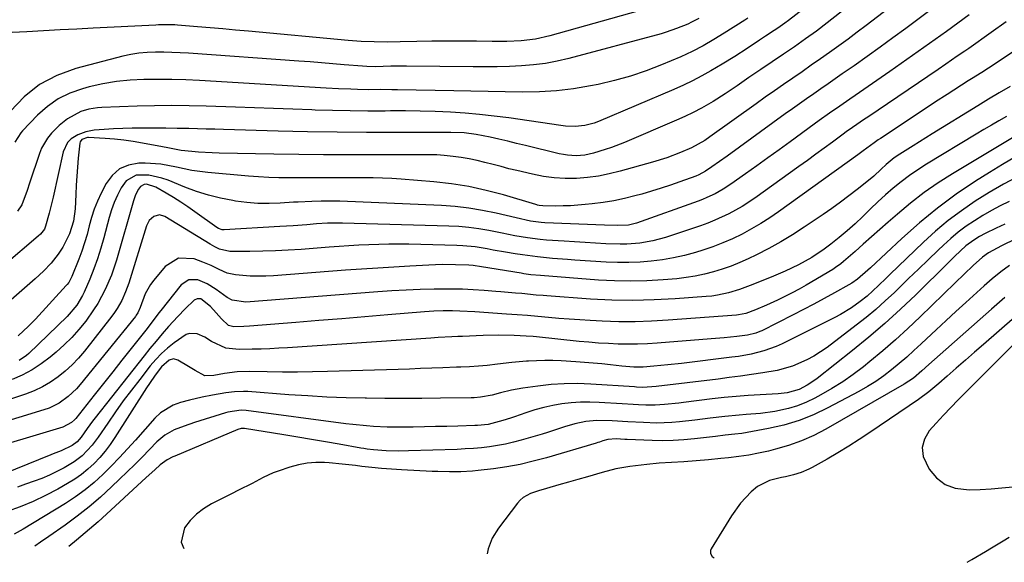
# Model space of a CAD drawing. Units: inches. Extents: x 1857333 to 1862607, y 458262 to 463594.
# Drawn here: x 1857496 to 1857803, y 458343 to 458513 of the extents above; entities that cross this region are included whole.
import ezdxf

# ---------------------------------------------------------------- set-up
doc = ezdxf.new("R2010")
doc.units = ezdxf.units.IN
doc.header["$MEASUREMENT"] = 0
doc.layers.add('7', color=7, linetype='Continuous')
doc.layers.add('8', color=7, linetype='Continuous')

msp = doc.modelspace()

# ---------------------------------------------------------------- linework, layer by layer
at = {"layer": '7', "color": 18}
for points in [[(1857784.65, 458540.84, 1712), (1857747.99, 458512.05, 1712), (1857744.66, 458509.49, 1712), (1857741.28, 458507.01, 1712), (1857737.86, 458504.6, 1712), (1857734.39, 458502.23, 1712), (1857727.32, 458497.49, 1712), (1857723.6, 458494.97, 1712), (1857719.91, 458492.4, 1712), (1857716.19, 458489.89, 1712), (1857712.39, 458487.51, 1712), (1857708.76, 458485.4, 1712), (1857706.21, 458484.03, 1712), (1857703.61, 458482.77, 1712), (1857700.97, 458481.58, 1712), (1857684.76, 458474.69, 1712), (1857680.7, 458473.1, 1712), (1857678.64, 458472.41, 1712), (1857674.98, 458471.31, 1712), (1857672.34, 458470.73, 1712), (1857669.64, 458470.52, 1712), (1857666.94, 458470.66, 1712), (1857665.6, 458470.86, 1712), (1857664.28, 458471.14, 1712), (1857653.77, 458473.71, 1712), (1857651.01, 458474.38, 1712), (1857648.25, 458475.03, 1712), (1857645.48, 458475.66, 1712), (1857642.7, 458476.27, 1712), (1857638.41, 458477.17, 1712), (1857634.57, 458477.65, 1712), (1857630.43, 458477.81, 1712), (1857629.08, 458477.82, 1712), (1857613.34, 458477.77, 1712), (1857604.12, 458477.78, 1712), (1857594.91, 458477.85, 1712), (1857585.69, 458478.01, 1712), (1857576.47, 458478.23, 1712), (1857559.4, 458478.72, 1712), (1857556.7, 458478.79, 1712), (1857554, 458478.86, 1712), (1857551.3, 458478.92, 1712), (1857548.59, 458478.97, 1712), (1857544.94, 458479.04, 1712), (1857541.44, 458479.09, 1712), (1857539.69, 458479.11, 1712), (1857533.81, 458479.15, 1712), (1857530.89, 458479.14, 1712), (1857527.96, 458479.07, 1712), (1857525.04, 458478.92, 1712), (1857522.12, 458478.73, 1712), (1857519.01, 458478.47, 1712), (1857516.36, 458477.99, 1712), (1857513.85, 458477.01, 1712), (1857511.83, 458475.74, 1712), (1857510.7, 458474.63, 1712), (1857509.32, 458471.72, 1712), (1857506.15, 458457.58, 1712), (1857505.75, 458455.9, 1712), (1857504.91, 458452.54, 1712), (1857503.79, 458448.49, 1712), (1857503.43, 458447.58, 1712), (1857502.26, 458446, 1712), (1857501.54, 458445.32, 1712), (1857490.76, 458436.23, 1712)], [(1857748.76, 458522.79, 1714), (1857735.94, 458512.79, 1714), (1857734.86, 458511.97, 1714), (1857732.65, 458510.39, 1714), (1857731.52, 458509.63, 1714), (1857728.8, 458507.86, 1714), (1857726.88, 458506.6, 1714), (1857723.03, 458504.07, 1714), (1857719.17, 458501.54, 1714), (1857715.26, 458499.1, 1714), (1857711.68, 458497.01, 1714), (1857708.86, 458495.45, 1714), (1857706.01, 458493.96, 1714), (1857703.1, 458492.57, 1714), (1857700.16, 458491.25, 1714), (1857676.61, 458481.22, 1714), (1857675.2, 458480.7, 1714), (1857672.29, 458479.97, 1714), (1857669.28, 458479.68, 1714), (1857666.27, 458479.77, 1714), (1857664.77, 458479.94, 1714), (1857648.55, 458482.31, 1714), (1857644, 458482.91, 1714), (1857639.45, 458483.43, 1714), (1857634.88, 458483.81, 1714), (1857630.31, 458484.11, 1714), (1857625.54, 458484.31, 1714), (1857620.9, 458484.44, 1714), (1857616.25, 458484.5, 1714), (1857611.6, 458484.51, 1714), (1857609.95, 458484.49, 1714), (1857604.47, 458484.49, 1714), (1857599, 458484.53, 1714), (1857593.52, 458484.64, 1714), (1857588.05, 458484.8, 1714), (1857587.04, 458484.84, 1714), (1857581.06, 458485.06, 1714), (1857575.08, 458485.27, 1714), (1857569.1, 458485.48, 1714), (1857563.12, 458485.7, 1714), (1857554.04, 458486.02, 1714), (1857548.64, 458486.15, 1714), (1857543.23, 458486.21, 1714), (1857537.82, 458486.14, 1714), (1857532.41, 458486, 1714), (1857521.36, 458485.59, 1714), (1857520.02, 458485.5, 1714), (1857517.37, 458485.09, 1714), (1857514.79, 458484.36, 1714), (1857510.7, 458482.09, 1714), (1857508.06, 458479.97, 1714), (1857505.68, 458477.58, 1714), (1857504.38, 458475.96, 1714), (1857502.58, 458472.86, 1714), (1857501.9, 458471.18, 1714), (1857498.83, 458461.95, 1714), (1857498.07, 458459.65, 1714), (1857496.41, 458455.14, 1714), (1857495.08, 458453.16, 1714)], [(1857782.64, 458517.82, 1708), (1857772.58, 458510.32, 1708), (1857768.58, 458507.37, 1708), (1857764.56, 458504.44, 1708), (1857760.52, 458501.54, 1708), (1857756.46, 458498.66, 1708), (1857752.77, 458496.07, 1708), (1857750.54, 458494.5, 1708), (1857748.31, 458492.95, 1708), (1857746.08, 458491.4, 1708), (1857743.84, 458489.85, 1708), (1857741.6, 458488.3, 1708), (1857739.37, 458486.74, 1708), (1857737.16, 458485.17, 1708), (1857734.95, 458483.58, 1708), (1857716.78, 458470.42, 1708), (1857714.42, 458468.72, 1708), (1857712.05, 458467.04, 1708), (1857710.06, 458465.65, 1708), (1857707.92, 458464.52, 1708), (1857707.02, 458464.16, 1708), (1857702.05, 458462.34, 1708), (1857699.1, 458461.31, 1708), (1857696.13, 458460.32, 1708), (1857693.14, 458459.4, 1708), (1857690.13, 458458.54, 1708), (1857687.99, 458457.94, 1708), (1857684.69, 458457.12, 1708), (1857681.37, 458456.41, 1708), (1857678.02, 458455.87, 1708), (1857674.64, 458455.44, 1708), (1857672.45, 458455.21, 1708), (1857667.86, 458454.87, 1708), (1857665.56, 458454.8, 1708), (1857663.26, 458454.78, 1708), (1857659.22, 458454.82, 1708), (1857658.1, 458454.94, 1708), (1857657.55, 458455.06, 1708), (1857657.27, 458455.14, 1708), (1857657, 458455.21, 1708), (1857646.87, 458458.24, 1708), (1857641.5, 458459.66, 1708), (1857636.08, 458460.86, 1708), (1857630.61, 458461.71, 1708), (1857625.09, 458462.34, 1708), (1857614.94, 458463.17, 1708), (1857612.01, 458463.37, 1708), (1857609.08, 458463.52, 1708), (1857606.15, 458463.58, 1708), (1857603.22, 458463.59, 1708), (1857600.11, 458463.57, 1708), (1857597.35, 458463.55, 1708), (1857594.58, 458463.55, 1708), (1857591.02, 458463.55, 1708), (1857588.65, 458463.56, 1708), (1857583.9, 458463.57, 1708), (1857579.92, 458463.57, 1708), (1857576.74, 458463.61, 1708), (1857573.57, 458463.7, 1708), (1857570.4, 458463.88, 1708), (1857567.24, 458464.12, 1708), (1857554.48, 458465.23, 1708), (1857549.56, 458465.88, 1708), (1857544.71, 458466.95, 1708), (1857539.87, 458467.9, 1708), (1857534.93, 458468.17, 1708), (1857532.91, 458468.14, 1708), (1857529.75, 458467.54, 1708), (1857526.94, 458466.38, 1708), (1857524.66, 458464.36, 1708), (1857522.74, 458461.79, 1708), (1857521.22, 458458.79, 1708), (1857520.07, 458456.31, 1708), (1857519.04, 458453.79, 1708), (1857518.19, 458451.2, 1708), (1857517.46, 458448.56, 1708), (1857516.77, 458445.91, 1708), (1857516, 458443.28, 1708), (1857515.12, 458440.69, 1708), (1857514.16, 458438.13, 1708), (1857512, 458432.72, 1708), (1857511.05, 458430.92, 1708), (1857510.56, 458430.28, 1708), (1857510.3, 458429.97, 1708), (1857500.62, 458419.45, 1708), (1857498.46, 458417.2, 1708), (1857495.22, 458414.18, 1708)], [(1857792.39, 458514.51, 1706), (1857788.87, 458511.95, 1706), (1857785.35, 458509.4, 1706), (1857781.82, 458506.86, 1706), (1857778.28, 458504.33, 1706), (1857774.73, 458501.82, 1706), (1857771.16, 458499.32, 1706), (1857767.59, 458496.84, 1706), (1857756.75, 458489.32, 1706), (1857755.15, 458488.22, 1706), (1857751.95, 458486.01, 1706), (1857748.76, 458483.8, 1706), (1857745.59, 458481.55, 1706), (1857744.02, 458480.41, 1706), (1857736.45, 458474.88, 1706), (1857732.99, 458472.36, 1706), (1857729.53, 458469.86, 1706), (1857726.05, 458467.36, 1706), (1857722.57, 458464.88, 1706), (1857717.94, 458461.59, 1706), (1857715.54, 458460.02, 1706), (1857713.03, 458458.63, 1706), (1857710.44, 458457.41, 1706), (1857709.11, 458456.86, 1706), (1857707.77, 458456.35, 1706), (1857688.48, 458449.38, 1706), (1857686.01, 458448.77, 1706), (1857682.65, 458448.66, 1706), (1857678.45, 458448.82, 1706), (1857659.78, 458449.57, 1706), (1857658.65, 458449.64, 1706), (1857655.29, 458450.09, 1706), (1857650.87, 458451.04, 1706), (1857644.62, 458452.54, 1706), (1857640.37, 458453.42, 1706), (1857636.11, 458454.15, 1706), (1857631.81, 458454.62, 1706), (1857627.48, 458454.93, 1706), (1857595.73, 458456.26, 1706), (1857593.8, 458456.31, 1706), (1857589.94, 458456.32, 1706), (1857586.99, 458456.23, 1706), (1857582.74, 458456.02, 1706), (1857581.32, 458455.94, 1706), (1857577.14, 458455.67, 1706), (1857573.64, 458455.56, 1706), (1857570.15, 458455.61, 1706), (1857566.67, 458455.9, 1706), (1857563.2, 458456.34, 1706), (1857562.36, 458456.48, 1706), (1857558.51, 458457.24, 1706), (1857554.71, 458458.17, 1706), (1857550.98, 458459.36, 1706), (1857547.29, 458460.71, 1706), (1857542.07, 458462.82, 1706), (1857540.11, 458463.5, 1706), (1857536.08, 458464.41, 1706), (1857532.13, 458464.39, 1706), (1857529.04, 458462.68, 1706), (1857527.43, 458460.44, 1706), (1857526.31, 458458.2, 1706), (1857525.29, 458455.91, 1706), (1857524.45, 458453.55, 1706), (1857523.73, 458451.15, 1706), (1857522.06, 458444.85, 1706), (1857521.12, 458441.57, 1706), (1857520.08, 458438.32, 1706), (1857518.9, 458435.12, 1706), (1857517.62, 458431.95, 1706), (1857515.84, 458427.81, 1706), (1857515.35, 458426.76, 1706), (1857513.59, 458423.76, 1706), (1857510.59, 458420.24, 1706), (1857498.57, 458408.65, 1706), (1857497.87, 458408.04, 1706), (1857495.53, 458406.51, 1706)], [(1857707.91, 458513.44, 1718), (1857705.69, 458512.22, 1718), (1857704.53, 458511.69, 1718), (1857700.98, 458510.24, 1718), (1857697.77, 458509.14, 1718), (1857696.13, 458508.67, 1718), (1857667.35, 458500.92, 1718), (1857663.68, 458500.06, 1718), (1857659.99, 458499.36, 1718), (1857656.26, 458498.89, 1718), (1857652.51, 458498.59, 1718), (1857648.73, 458498.44, 1718), (1857644.96, 458498.34, 1718), (1857641.18, 458498.3, 1718), (1857637.4, 458498.3, 1718), (1857616.55, 458498.5, 1718), (1857614.94, 458498.5, 1718), (1857611.74, 458498.46, 1718), (1857606.93, 458498.33, 1718), (1857604.2, 458498.4, 1718), (1857602.83, 458498.49, 1718), (1857597.12, 458498.98, 1718), (1857593.58, 458499.27, 1718), (1857590.04, 458499.55, 1718), (1857586.5, 458499.82, 1718), (1857582.96, 458500.08, 1718), (1857548.49, 458502.56, 1718), (1857545.9, 458502.72, 1718), (1857543.31, 458502.83, 1718), (1857540.72, 458502.9, 1718), (1857538.13, 458502.92, 1718), (1857535.55, 458502.82, 1718), (1857532.98, 458502.58, 1718), (1857530.44, 458502.16, 1718), (1857527.92, 458501.6, 1718), (1857513.22, 458497.76, 1718), (1857507.36, 458495.6, 1718), (1857501.94, 458492.77, 1718), (1857497.16, 458488.94, 1718), (1857492.82, 458484.45, 1718)], [(1857803.95, 458512.35, 1704), (1857799.29, 458509.01, 1704), (1857792.29, 458504.08, 1704), (1857791.1, 458503.25, 1704), (1857788.71, 458501.6, 1704), (1857785.11, 458499.15, 1704), (1857782.71, 458497.52, 1704), (1857760.71, 458482.59, 1704), (1857759.75, 458481.94, 1704), (1857755.91, 458479.3, 1704), (1857754.02, 458477.95, 1704), (1857753.08, 458477.26, 1704), (1857749.72, 458474.79, 1704), (1857747.11, 458472.87, 1704), (1857744.48, 458470.96, 1704), (1857741.85, 458469.05, 1704), (1857739.22, 458467.16, 1704), (1857725.4, 458457.27, 1704), (1857721.43, 458454.64, 1704), (1857717.27, 458452.32, 1704), (1857712.95, 458450.32, 1704), (1857710.74, 458449.44, 1704), (1857708.49, 458448.64, 1704), (1857697.51, 458444.96, 1704), (1857693.55, 458443.86, 1704), (1857689.49, 458443.17, 1704), (1857685.39, 458442.87, 1704), (1857683.33, 458442.85, 1704), (1857678.88, 458443.01, 1704), (1857675.63, 458443.18, 1704), (1857672.38, 458443.36, 1704), (1857669.13, 458443.56, 1704), (1857665.88, 458443.77, 1704), (1857660.35, 458444.14, 1704), (1857658.36, 458444.31, 1704), (1857654.39, 458444.81, 1704), (1857650.45, 458445.5, 1704), (1857646.51, 458446.26, 1704), (1857642.31, 458447.11, 1704), (1857639.22, 458447.65, 1704), (1857636.11, 458448.09, 1704), (1857632.99, 458448.37, 1704), (1857629.85, 458448.53, 1704), (1857596.56, 458449.44, 1704), (1857594.26, 458449.46, 1704), (1857591.96, 458449.39, 1704), (1857588.5, 458449.19, 1704), (1857585.44, 458448.95, 1704), (1857581.22, 458448.64, 1704), (1857577, 458448.36, 1704), (1857559.65, 458447.29, 1704), (1857559.02, 458447.32, 1704), (1857557.83, 458447.76, 1704), (1857557.29, 458448.1, 1704), (1857550.49, 458452.99, 1704), (1857548.3, 458454.52, 1704), (1857546.08, 458456, 1704), (1857543.81, 458457.41, 1704), (1857541.52, 458458.78, 1704), (1857538.23, 458460.67, 1704), (1857535.33, 458461.57, 1704), (1857534.63, 458461.5, 1704), (1857533.46, 458460.89, 1704), (1857532.8, 458460.01, 1704), (1857531.92, 458458.27, 1704), (1857531.58, 458457.37, 1704), (1857531.27, 458456.45, 1704), (1857525.93, 458437.82, 1704), (1857524.39, 458433.17, 1704), (1857522.48, 458428.65, 1704), (1857520.17, 458424.34, 1704), (1857518.84, 458422.28, 1704), (1857516.35, 458418.83, 1704), (1857514.25, 458416.22, 1704), (1857512.03, 458413.71, 1704), (1857509.65, 458411.37, 1704), (1857507.15, 458409.13, 1704), (1857505.2, 458407.5, 1704), (1857502.45, 458405.42, 1704), (1857499.59, 458403.53, 1704), (1857496.55, 458401.94, 1704), (1857493.41, 458400.54, 1704)], [(1857723.23, 458513.47, 1716), (1857722.35, 458512.92, 1716), (1857715.89, 458508.86, 1716), (1857712.59, 458506.84, 1716), (1857709.26, 458504.89, 1716), (1857705.85, 458503.09, 1716), (1857702.34, 458501.48, 1716), (1857696.3, 458498.93, 1716), (1857691.45, 458497.06, 1716), (1857686.54, 458495.38, 1716), (1857681.54, 458494, 1716), (1857676.48, 458492.81, 1716), (1857674.04, 458492.32, 1716), (1857668.77, 458491.43, 1716), (1857663.48, 458490.77, 1716), (1857658.16, 458490.47, 1716), (1857652.81, 458490.4, 1716), (1857647.45, 458490.5, 1716), (1857642.09, 458490.61, 1716), (1857636.73, 458490.71, 1716), (1857631.37, 458490.81, 1716), (1857613.8, 458491.13, 1716), (1857612.02, 458491.16, 1716), (1857608.45, 458491.17, 1716), (1857604.87, 458491.15, 1716), (1857601.3, 458491.2, 1716), (1857599.23, 458491.27, 1716), (1857595.37, 458491.45, 1716), (1857591.51, 458491.66, 1716), (1857551.96, 458493.98, 1716), (1857547.61, 458494.19, 1716), (1857543.27, 458494.34, 1716), (1857538.92, 458494.39, 1716), (1857534.57, 458494.39, 1716), (1857530.24, 458494.17, 1716), (1857525.94, 458493.74, 1716), (1857521.68, 458493, 1716), (1857517.46, 458492.04, 1716), (1857515.32, 458491.47, 1716), (1857511.41, 458490.07, 1716), (1857507.73, 458488.28, 1716), (1857504.39, 458485.91, 1716), (1857501.29, 458483.15, 1716), (1857496.63, 458478.26, 1716), (1857496.06, 458477.62, 1716), (1857494.18, 458474.78, 1716)], [(1857806.31, 458503.12, 1702), (1857800.56, 458499.27, 1702), (1857798.47, 458497.91, 1702), (1857796.36, 458496.57, 1702), (1857793.19, 458494.58, 1702), (1857792.14, 458493.9, 1702), (1857785.54, 458489.64, 1702), (1857781.94, 458487.31, 1702), (1857778.34, 458484.96, 1702), (1857774.75, 458482.59, 1702), (1857771.17, 458480.22, 1702), (1857764.66, 458475.88, 1702), (1857764.02, 458475.45, 1702), (1857762.75, 458474.58, 1702), (1857759.31, 458472.04, 1702), (1857757.58, 458470.78, 1702), (1857732.86, 458452.96, 1702), (1857730.12, 458451.07, 1702), (1857727.32, 458449.27, 1702), (1857724.44, 458447.6, 1702), (1857721.51, 458446.01, 1702), (1857718.51, 458444.57, 1702), (1857715.46, 458443.24, 1702), (1857712.35, 458442.06, 1702), (1857709.19, 458440.99, 1702), (1857706.89, 458440.28, 1702), (1857703.49, 458439.34, 1702), (1857700.06, 458438.54, 1702), (1857696.58, 458437.94, 1702), (1857693.08, 458437.49, 1702), (1857689.56, 458437.23, 1702), (1857686.03, 458437.08, 1702), (1857682.5, 458437.1, 1702), (1857678.97, 458437.24, 1702), (1857669.23, 458437.86, 1702), (1857666.88, 458438.02, 1702), (1857662.19, 458438.39, 1702), (1857657.51, 458438.85, 1702), (1857652.86, 458439.47, 1702), (1857650.54, 458439.85, 1702), (1857647.52, 458440.37, 1702), (1857643.72, 458441.03, 1702), (1857641.82, 458441.36, 1702), (1857638.02, 458441.98, 1702), (1857634.19, 458442.36, 1702), (1857632.27, 458442.45, 1702), (1857617.32, 458442.82, 1702), (1857614.21, 458442.87, 1702), (1857611.09, 458442.86, 1702), (1857607.97, 458442.79, 1702), (1857604.85, 458442.68, 1702), (1857601.74, 458442.51, 1702), (1857598.62, 458442.33, 1702), (1857595.51, 458442.11, 1702), (1857592.4, 458441.88, 1702), (1857583.65, 458441.2, 1702), (1857579.66, 458440.94, 1702), (1857575.68, 458440.74, 1702), (1857571.69, 458440.63, 1702), (1857567.69, 458440.59, 1702), (1857561.36, 458440.6, 1702), (1857558.19, 458441.28, 1702), (1857556.71, 458442.01, 1702), (1857555.98, 458442.41, 1702), (1857555.27, 458442.82, 1702), (1857541.09, 458451.5, 1702), (1857539.38, 458451.99, 1702), (1857537.66, 458451.52, 1702), (1857536.23, 458450.27, 1702), (1857535.73, 458449.47, 1702), (1857535.34, 458448.58, 1702), (1857529.78, 458430.66, 1702), (1857528.8, 458427.91, 1702), (1857527.6, 458425.24, 1702), (1857526.16, 458422.71, 1702), (1857525.34, 458421.5, 1702), (1857524.48, 458420.32, 1702), (1857515.95, 458409.45, 1702), (1857514.08, 458407.24, 1702), (1857512.1, 458405.13, 1702), (1857509.97, 458403.18, 1702), (1857507.74, 458401.34, 1702), (1857505.35, 458399.7, 1702), (1857502.88, 458398.23, 1702), (1857500.28, 458397.02, 1702), (1857497.59, 458395.97, 1702), (1857486.16, 458392.17, 1702)], [(1857804.1, 458482.81, 1698), (1857801.72, 458481.45, 1698), (1857799.34, 458480.07, 1698), (1857796.98, 458478.67, 1698), (1857794.63, 458477.26, 1698), (1857779.06, 458467.83, 1698), (1857776.37, 458466.1, 1698), (1857773.73, 458464.29, 1698), (1857771.18, 458462.36, 1698), (1857768.69, 458460.34, 1698), (1857766.28, 458458.23, 1698), (1857763.9, 458456.08, 1698), (1857761.57, 458453.88, 1698), (1857759.15, 458451.5, 1698), (1857756.77, 458449.22, 1698), (1857754.34, 458447.01, 1698), (1857751.8, 458444.9, 1698), (1857749.2, 458442.88, 1698), (1857747.1, 458441.3, 1698), (1857743.21, 458438.67, 1698), (1857739.11, 458436.39, 1698), (1857734.87, 458434.37, 1698), (1857732.71, 458433.44, 1698), (1857730.54, 458432.53, 1698), (1857723.97, 458429.89, 1698), (1857720.64, 458428.67, 1698), (1857717.24, 458427.65, 1698), (1857713.78, 458426.9, 1698), (1857712.02, 458426.65, 1698), (1857710.26, 458426.47, 1698), (1857700.58, 458425.75, 1698), (1857693.96, 458425.4, 1698), (1857687.35, 458425.25, 1698), (1857680.73, 458425.38, 1698), (1857674.12, 458425.7, 1698), (1857660.42, 458426.67, 1698), (1857659.3, 458426.76, 1698), (1857657.06, 458426.95, 1698), (1857652.58, 458427.38, 1698), (1857650.64, 458427.56, 1698), (1857646.04, 458427.96, 1698), (1857644.5, 458428.09, 1698), (1857640.83, 458428.38, 1698), (1857637.46, 458428.6, 1698), (1857634.08, 458428.76, 1698), (1857630.7, 458428.81, 1698), (1857627.32, 458428.8, 1698), (1857625.27, 458428.77, 1698), (1857620.86, 458428.66, 1698), (1857616.46, 458428.49, 1698), (1857612.06, 458428.24, 1698), (1857607.66, 458427.93, 1698), (1857566.4, 458424.69, 1698), (1857562.14, 458425.36, 1698), (1857560.59, 458426.14, 1698), (1857557.09, 458428.72, 1698), (1857554.35, 458430.45, 1698), (1857551.36, 458431.68, 1698), (1857548.54, 458431.7, 1698), (1857546.2, 458430.11, 1698), (1857539.83, 458422.16, 1698), (1857539.22, 458421.39, 1698), (1857537.47, 458419.04, 1698), (1857535.13, 458415.92, 1698), (1857530.56, 458410.2, 1698), (1857527.68, 458406.57, 1698), (1857524.79, 458402.95, 1698), (1857521.91, 458399.32, 1698), (1857519.03, 458395.69, 1698), (1857513.24, 458388.38, 1698), (1857512.83, 458387.91, 1698), (1857511.93, 458387.07, 1698), (1857509.21, 458385.63, 1698), (1857482.38, 458377.65, 1698)], [(1857808.02, 458477.38, 1696), (1857787.21, 458464.88, 1696), (1857782.7, 458462, 1696), (1857778.31, 458458.96, 1696), (1857774.08, 458455.69, 1696), (1857769.97, 458452.27, 1696), (1857767.1, 458449.74, 1696), (1857764.51, 458447.46, 1696), (1857761.93, 458445.17, 1696), (1857759.34, 458442.89, 1696), (1857756.76, 458440.6, 1696), (1857753.15, 458437.39, 1696), (1857752.35, 458436.73, 1696), (1857750.68, 458435.51, 1696), (1857749.8, 458434.96, 1696), (1857741.47, 458430.05, 1696), (1857739.28, 458428.8, 1696), (1857737.07, 458427.6, 1696), (1857734.82, 458426.47, 1696), (1857732.55, 458425.39, 1696), (1857729.13, 458423.83, 1696), (1857725.6, 458422.32, 1696), (1857722.65, 458421.22, 1696), (1857720.32, 458420.75, 1696), (1857719.73, 458420.69, 1696), (1857698.35, 458419.05, 1696), (1857693.2, 458418.75, 1696), (1857688.06, 458418.58, 1696), (1857682.9, 458418.62, 1696), (1857677.75, 458418.78, 1696), (1857673.99, 458418.97, 1696), (1857670.72, 458419.16, 1696), (1857667.45, 458419.38, 1696), (1857664.18, 458419.65, 1696), (1857660.92, 458419.94, 1696), (1857657.66, 458420.24, 1696), (1857654.4, 458420.52, 1696), (1857651.13, 458420.77, 1696), (1857647.86, 458421, 1696), (1857637.97, 458421.65, 1696), (1857633.28, 458421.93, 1696), (1857630.94, 458422.01, 1696), (1857628.03, 458422, 1696), (1857625.11, 458421.89, 1696), (1857622.21, 458421.7, 1696), (1857610.74, 458420.73, 1696), (1857603.55, 458420.13, 1696), (1857596.37, 458419.54, 1696), (1857589.18, 458418.96, 1696), (1857581.99, 458418.38, 1696), (1857567.5, 458417.23, 1696), (1857565.73, 458417.11, 1696), (1857562.61, 458417.02, 1696), (1857560.96, 458417.42, 1696), (1857558.81, 458419.48, 1696), (1857557.08, 458421.43, 1696), (1857555.31, 458423.35, 1696), (1857552.3, 458425.75, 1696), (1857551.23, 458425.81, 1696), (1857550.28, 458425.31, 1696), (1857547.48, 458422.68, 1696), (1857545.13, 458420.28, 1696), (1857542.25, 458417.09, 1696), (1857540.28, 458414.84, 1696), (1857538.34, 458412.57, 1696), (1857536.44, 458410.27, 1696), (1857534.58, 458407.94, 1696), (1857519.35, 458388.58, 1696), (1857518.49, 458387.47, 1696), (1857516.81, 458385.21, 1696), (1857514.94, 458382.55, 1696), (1857513.69, 458381.07, 1696), (1857512.16, 458379.9, 1696), (1857508.67, 458378.26, 1696), (1857506.2, 458377.35, 1696), (1857505.41, 458377.03, 1696), (1857472.73, 458363.76, 1696)], [(1857806.88, 458470.13, 1694), (1857802.81, 458467.75, 1694), (1857798.79, 458465.28, 1694), (1857794.4, 458462.52, 1694), (1857788.35, 458458.44, 1694), (1857782.47, 458454.15, 1694), (1857776.84, 458449.53, 1694), (1857771.39, 458444.68, 1694), (1857761.57, 458435.43, 1694), (1857760.78, 458434.7, 1694), (1857757.5, 458431.93, 1694), (1857755.74, 458430.71, 1694), (1857754.82, 458430.16, 1694), (1857750.32, 458427.62, 1694), (1857747.12, 458425.85, 1694), (1857743.9, 458424.1, 1694), (1857740.66, 458422.4, 1694), (1857737.41, 458420.73, 1694), (1857727.62, 458415.8, 1694), (1857727, 458415.51, 1694), (1857725.74, 458415.04, 1694), (1857723.1, 458414.43, 1694), (1857719.79, 458414.03, 1694), (1857715.81, 458413.6, 1694), (1857711.81, 458413.24, 1694), (1857694.89, 458411.86, 1694), (1857691.85, 458411.67, 1694), (1857688.81, 458411.55, 1694), (1857685.77, 458411.54, 1694), (1857682.72, 458411.6, 1694), (1857679.68, 458411.75, 1694), (1857676.64, 458411.94, 1694), (1857673.6, 458412.19, 1694), (1857670.57, 458412.47, 1694), (1857657.24, 458413.84, 1694), (1857656.16, 458413.94, 1694), (1857653.99, 458414.1, 1694), (1857650.25, 458414.27, 1694), (1857645.42, 458414.37, 1694), (1857640.6, 458414.28, 1694), (1857634.04, 458414.01, 1694), (1857633.57, 458413.99, 1694), (1857632.64, 458413.95, 1694), (1857630.78, 458413.87, 1694), (1857626.53, 458413.64, 1694), (1857624.17, 458413.49, 1694), (1857579.41, 458410.46, 1694), (1857576.67, 458410.29, 1694), (1857573.92, 458410.15, 1694), (1857571.17, 458410.05, 1694), (1857568.42, 458409.98, 1694), (1857564.27, 458409.93, 1694), (1857560.11, 458410.33, 1694), (1857555.62, 458412.41, 1694), (1857553.53, 458413.83, 1694), (1857551.19, 458414.8, 1694), (1857548.82, 458414.94, 1694), (1857547.71, 458414.57, 1694), (1857543.95, 458411.98, 1694), (1857541.93, 458410.35, 1694), (1857540.01, 458408.63, 1694), (1857538.23, 458406.76, 1694), (1857536.54, 458404.79, 1694), (1857533.22, 458400.59, 1694), (1857530.63, 458397.24, 1694), (1857528.09, 458393.85, 1694), (1857525.64, 458390.4, 1694), (1857523.24, 458386.92, 1694), (1857520.26, 458382.46, 1694), (1857518.41, 458379.98, 1694), (1857515.2, 458376.63, 1694), (1857512.75, 458374.77, 1694), (1857509.64, 458372.94, 1694), (1857507.37, 458371.74, 1694), (1857505.05, 458370.62, 1694), (1857502.68, 458369.64, 1694), (1857500.26, 458368.73, 1694), (1857497.56, 458367.78, 1694), (1857495.04, 458366.87, 1694)], [(1857807.71, 458464.04, 1692), (1857803.15, 458461.59, 1692), (1857798.68, 458458.97, 1692), (1857794.27, 458456.25, 1692), (1857790.01, 458453.32, 1692), (1857785.87, 458450.24, 1692), (1857781.91, 458446.91, 1692), (1857778.09, 458443.43, 1692), (1857767.62, 458433.33, 1692), (1857766.46, 458432.2, 1692), (1857764.13, 458429.95, 1692), (1857760.59, 458426.62, 1692), (1857758.39, 458424.89, 1692), (1857755.69, 458422.98, 1692), (1857752.22, 458420.87, 1692), (1857750.42, 458419.91, 1692), (1857733.97, 458411.7, 1692), (1857732.11, 458410.86, 1692), (1857728.29, 458409.47, 1692), (1857724.33, 458408.49, 1692), (1857720.31, 458407.77, 1692), (1857718.29, 458407.49, 1692), (1857702.53, 458405.58, 1692), (1857698.22, 458405.09, 1692), (1857693.9, 458404.67, 1692), (1857690.54, 458404.39, 1692), (1857687.67, 458404.37, 1692), (1857683.85, 458404.67, 1692), (1857680.33, 458405.1, 1692), (1857677.62, 458405.4, 1692), (1857674.9, 458405.67, 1692), (1857672.18, 458405.89, 1692), (1857669.46, 458406.09, 1692), (1857664.94, 458406.36, 1692), (1857662.37, 458406.47, 1692), (1857659.81, 458406.5, 1692), (1857657.24, 458406.43, 1692), (1857654.67, 458406.28, 1692), (1857654.09, 458406.24, 1692), (1857649.54, 458405.83, 1692), (1857645, 458405.31, 1692), (1857641.83, 458404.93, 1692), (1857639.08, 458404.69, 1692), (1857636.33, 458404.54, 1692), (1857633.57, 458404.42, 1692), (1857632.19, 458404.36, 1692), (1857627.97, 458404.19, 1692), (1857624.48, 458404.06, 1692), (1857620.99, 458403.93, 1692), (1857617.5, 458403.81, 1692), (1857614.01, 458403.7, 1692), (1857591.96, 458403.03, 1692), (1857587.24, 458402.92, 1692), (1857582.52, 458402.85, 1692), (1857577.8, 458402.86, 1692), (1857573.07, 458402.91, 1692), (1857567.58, 458403.01, 1692), (1857563.64, 458402.9, 1692), (1857559.74, 458402.4, 1692), (1857556.41, 458401.81, 1692), (1857553.62, 458401.67, 1692), (1857550.52, 458403.39, 1692), (1857548.47, 458404.65, 1692), (1857545.18, 458406.62, 1692), (1857543.79, 458407, 1692), (1857542.4, 458406.61, 1692), (1857540.03, 458404.48, 1692), (1857538.1, 458401.93, 1692), (1857536.26, 458399.29, 1692), (1857535.38, 458397.95, 1692), (1857525.49, 458382.43, 1692), (1857524.02, 458380.27, 1692), (1857522.46, 458378.18, 1692), (1857520.76, 458376.2, 1692), (1857518.98, 458374.29, 1692), (1857517.06, 458372.52, 1692), (1857515.06, 458370.86, 1692), (1857512.93, 458369.38, 1692), (1857510.71, 458368, 1692), (1857507.69, 458366.3, 1692), (1857503.84, 458364.28, 1692), (1857499.93, 458362.41, 1692), (1857495.91, 458360.77, 1692), (1857491.83, 458359.28, 1692)], [(1857835.07, 458458.24, 1686), (1857802.52, 458442.38, 1686), (1857798.49, 458440.12, 1686), (1857796.61, 458438.8, 1686), (1857793.67, 458436.2, 1686), (1857790.81, 458433.5, 1686), (1857787.99, 458430.77, 1686), (1857777.09, 458420.1, 1686), (1857773.27, 458416.47, 1686), (1857769.38, 458412.91, 1686), (1857765.4, 458409.48, 1686), (1857761.34, 458406.12, 1686), (1857759.38, 458404.54, 1686), (1857756.19, 458402.12, 1686), (1857752.91, 458399.82, 1686), (1857749.52, 458397.71, 1686), (1857746.04, 458395.72, 1686), (1857744.21, 458394.74, 1686), (1857741.54, 458393.47, 1686), (1857738.8, 458392.36, 1686), (1857735.98, 458391.52, 1686), (1857731.65, 458390.58, 1686), (1857727.21, 458389.92, 1686), (1857722.74, 458389.55, 1686), (1857720.5, 458389.42, 1686), (1857716.02, 458389.01, 1686), (1857711.51, 458388.44, 1686), (1857706.73, 458387.83, 1686), (1857701.94, 458387.28, 1686), (1857699.54, 458387.08, 1686), (1857694.74, 458386.94, 1686), (1857690.62, 458387.08, 1686), (1857685.75, 458387.32, 1686), (1857680.88, 458387.59, 1686), (1857676.02, 458387.71, 1686), (1857672.6, 458387.38, 1686), (1857669.23, 458386.73, 1686), (1857665.94, 458385.75, 1686), (1857664.09, 458385.12, 1686), (1857660.66, 458384.02, 1686), (1857658.94, 458383.49, 1686), (1857652.47, 458381.57, 1686), (1857650.02, 458380.91, 1686), (1857647.55, 458380.33, 1686), (1857645.06, 458379.87, 1686), (1857642.55, 458379.5, 1686), (1857640.02, 458379.22, 1686), (1857637.49, 458378.98, 1686), (1857634.96, 458378.82, 1686), (1857632.42, 458378.7, 1686), (1857617.25, 458378.19, 1686), (1857614.24, 458378.14, 1686), (1857610.23, 458378.22, 1686), (1857606.25, 458378.53, 1686), (1857604.26, 458378.81, 1686), (1857603.28, 458378.96, 1686), (1857602.29, 458379.12, 1686), (1857595.6, 458380.28, 1686), (1857591.26, 458381.02, 1686), (1857586.93, 458381.75, 1686), (1857582.59, 458382.48, 1686), (1857578.26, 458383.2, 1686), (1857566.02, 458385.2, 1686), (1857565.76, 458385.24, 1686), (1857564.96, 458385.22, 1686), (1857563.94, 458384.93, 1686), (1857544.2, 458376.62, 1686), (1857543.58, 458376.35, 1686), (1857541.77, 458375.46, 1686), (1857539.6, 458373.91, 1686), (1857537.92, 458372.34, 1686), (1857535.25, 458369.87, 1686), (1857521.5, 458357.2, 1686), (1857520.21, 458356.02, 1686), (1857517.56, 458353.72, 1686), (1857514.87, 458351.48, 1686), (1857513.52, 458350.35, 1686), (1857511.1, 458348.29, 1686)], [(1857803.52, 458449.13, 1688), (1857800.88, 458447.84, 1688), (1857797.46, 458446.17, 1688), (1857795.63, 458445.21, 1688), (1857793.86, 458444.15, 1688), (1857791.39, 458442.3, 1688), (1857787.98, 458439.08, 1688), (1857785.92, 458437.08, 1688), (1857775.7, 458427.05, 1688), (1857770.92, 458422.51, 1688), (1857766.05, 458418.08, 1688), (1857761.04, 458413.8, 1688), (1857755.94, 458409.62, 1688), (1857744.93, 458400.9, 1688), (1857743.9, 458400.13, 1688), (1857741.77, 458398.73, 1688), (1857739.24, 458397.38, 1688), (1857735.58, 458396.37, 1688), (1857733.68, 458396.14, 1688), (1857732.72, 458396.07, 1688), (1857727.11, 458395.77, 1688), (1857723.35, 458395.53, 1688), (1857719.59, 458395.24, 1688), (1857715.84, 458394.87, 1688), (1857712.09, 458394.45, 1688), (1857703.11, 458393.33, 1688), (1857701.64, 458393.15, 1688), (1857697.24, 458392.68, 1688), (1857694.31, 458392.5, 1688), (1857691.36, 458392.54, 1688), (1857689.13, 458392.65, 1688), (1857687.4, 458392.74, 1688), (1857683.95, 458392.95, 1688), (1857676.76, 458393.4, 1688), (1857673.85, 458393.49, 1688), (1857670.95, 458393.46, 1688), (1857668.06, 458393.25, 1688), (1857665.18, 458392.91, 1688), (1857662.31, 458392.41, 1688), (1857659.48, 458391.8, 1688), (1857656.68, 458391.03, 1688), (1857653.91, 458390.15, 1688), (1857650.35, 458388.91, 1688), (1857649.13, 458388.49, 1688), (1857646.69, 458387.7, 1688), (1857642.15, 458386.51, 1688), (1857638.78, 458386.16, 1688), (1857637.94, 458386.12, 1688), (1857632.65, 458385.97, 1688), (1857629.16, 458385.88, 1688), (1857625.67, 458385.8, 1688), (1857622.18, 458385.73, 1688), (1857618.69, 458385.67, 1688), (1857614.85, 458385.61, 1688), (1857610.54, 458385.64, 1688), (1857606.24, 458385.84, 1688), (1857604.09, 458386.01, 1688), (1857599.8, 458386.45, 1688), (1857597.66, 458386.71, 1688), (1857566.53, 458390.87, 1688), (1857564.89, 458390.98, 1688), (1857560.81, 458390.34, 1688), (1857560.02, 458390.11, 1688), (1857550.33, 458387.07, 1688), (1857547.15, 458385.99, 1688), (1857544.02, 458384.76, 1688), (1857541.11, 458383.17, 1688), (1857538.59, 458381.03, 1688), (1857536.33, 458378.68, 1688), (1857534.02, 458376.31, 1688), (1857531.69, 458373.96, 1688), (1857529.32, 458371.64, 1688), (1857526.94, 458369.34, 1688), (1857524.44, 458366.96, 1688), (1857520.96, 458363.8, 1688), (1857517.4, 458360.74, 1688), (1857513.71, 458357.84, 1688), (1857509.93, 458355.04, 1688), (1857504.86, 458351.47, 1688), (1857502.21, 458349.65, 1688), (1857500.43, 458348.48, 1688)], [(1857805, 458436.18, 1684), (1857802.27, 458434.17, 1684), (1857799.64, 458432.03, 1684), (1857797.08, 458429.82, 1684), (1857791.38, 458424.66, 1684), (1857788.28, 458421.83, 1684), (1857785.18, 458418.98, 1684), (1857782.11, 458416.1, 1684), (1857779.06, 458413.21, 1684), (1857777.43, 458411.65, 1684), (1857775.17, 458409.56, 1684), (1857772.89, 458407.51, 1684), (1857770.55, 458405.52, 1684), (1857768.17, 458403.56, 1684), (1857765.72, 458401.71, 1684), (1857763.21, 458399.95, 1684), (1857760.61, 458398.34, 1684), (1857757.94, 458396.82, 1684), (1857748.29, 458391.66, 1684), (1857743.82, 458389.54, 1684), (1857739.25, 458387.71, 1684), (1857734.53, 458386.31, 1684), (1857729.7, 458385.2, 1684), (1857721.37, 458383.69, 1684), (1857719.16, 458383.41, 1684), (1857716.19, 458383.18, 1684), (1857713.14, 458382.75, 1684), (1857711.25, 458382.51, 1684), (1857706.56, 458381.95, 1684), (1857703.27, 458381.63, 1684), (1857699.97, 458381.42, 1684), (1857696.67, 458381.38, 1684), (1857693.36, 458381.44, 1684), (1857685.58, 458381.77, 1684), (1857684.83, 458381.81, 1684), (1857682.13, 458381.95, 1684), (1857679.5, 458381.76, 1684), (1857677.93, 458381.33, 1684), (1857676.87, 458380.98, 1684), (1857676.34, 458380.82, 1684), (1857675.81, 458380.65, 1684), (1857660.3, 458376.06, 1684), (1857656.22, 458374.96, 1684), (1857652.12, 458374.01, 1684), (1857647.97, 458373.26, 1684), (1857643.79, 458372.65, 1684), (1857638.96, 458372.08, 1684), (1857637.18, 458371.9, 1684), (1857633.6, 458371.68, 1684), (1857630.02, 458371.65, 1684), (1857626.43, 458371.74, 1684), (1857624.64, 458371.81, 1684), (1857615, 458372.31, 1684), (1857611.92, 458372.5, 1684), (1857608.83, 458372.74, 1684), (1857605.76, 458373.04, 1684), (1857602.68, 458373.39, 1684), (1857600.65, 458373.64, 1684), (1857596.54, 458374.09, 1684), (1857592.41, 458374.44, 1684), (1857590.99, 458374.54, 1684), (1857588.24, 458374.57, 1684), (1857585.52, 458374.38, 1684), (1857582.83, 458373.87, 1684), (1857580.18, 458373.15, 1684), (1857576.5, 458371.91, 1684), (1857574.9, 458371.31, 1684), (1857571.79, 458369.91, 1684), (1857568.34, 458368.02, 1684), (1857564.06, 458365.89, 1684), (1857561.9, 458364.84, 1684), (1857560.83, 458364.31, 1684), (1857555.62, 458361.65, 1684), (1857553.18, 458360.15, 1684), (1857550.93, 458358.45, 1684), (1857548.97, 458356.41, 1684), (1857547.2, 458354.17, 1684), (1857546.21, 458349.68, 1684), (1857547.03, 458347.67, 1684)], [(1857803.6, 458426.13, 1682), (1857799.4, 458422.56, 1682), (1857781.53, 458406.8, 1682), (1857779.8, 458405.25, 1682), (1857777.67, 458403.29, 1682), (1857775.03, 458401.01, 1682), (1857772.15, 458399.05, 1682), (1857747.63, 458385.03, 1682), (1857743.84, 458383.06, 1682), (1857739.97, 458381.32, 1682), (1857735.97, 458379.91, 1682), (1857731.87, 458378.71, 1682), (1857729.7, 458378.17, 1682), (1857726.62, 458377.48, 1682), (1857723.52, 458376.88, 1682), (1857720.4, 458376.42, 1682), (1857717.26, 458376.05, 1682), (1857714.83, 458375.82, 1682), (1857710.96, 458375.45, 1682), (1857707.1, 458375.08, 1682), (1857703.23, 458374.78, 1682), (1857699.37, 458374.58, 1682), (1857695.51, 458374.35, 1682), (1857691.67, 458373.96, 1682), (1857686.35, 458373.3, 1682), (1857681.98, 458372.58, 1682), (1857677.69, 458371.51, 1682), (1857673.1, 458370.16, 1682), (1857670.15, 458369.31, 1682), (1857667.19, 458368.46, 1682), (1857664.23, 458367.62, 1682), (1857660.31, 458366.51, 1682), (1857657.8, 458365.74, 1682), (1857655.31, 458364.86, 1682), (1857653.07, 458363.63, 1682), (1857652.12, 458362.79, 1682), (1857651.25, 458361.83, 1682), (1857645.31, 458354.08, 1682), (1857643.4, 458350.98, 1682), (1857642.13, 458347.57, 1682), (1857641.75, 458346.01, 1682)], [(1857807.72, 458412.98, 1678), (1857788.98, 458394.19, 1678), (1857786.66, 458391.81, 1678), (1857784.37, 458389.39, 1678), (1857782.13, 458386.93, 1678), (1857779.93, 458384.44, 1678), (1857778.5, 458381.86, 1678), (1857777.76, 458379.23, 1678), (1857778.08, 458376.51, 1678), (1857779.87, 458372.51, 1678), (1857782.22, 458369.83, 1678), (1857784.9, 458367.76, 1678), (1857788.08, 458366.61, 1678), (1857792.44, 458366.08, 1678), (1857795.85, 458366.17, 1678), (1857799.26, 458366.34, 1678), (1857802.66, 458366.62, 1678), (1857806.06, 458366.98, 1678)]]:
    msp.add_polyline3d(points, dxfattribs=at)
at = {"layer": '8', "color": 18}
for points in [[(1857783.66, 458529.24, 1710), (1857760.19, 458511.23, 1710), (1857757.38, 458509.09, 1710), (1857754.56, 458506.98, 1710), (1857751.71, 458504.9, 1710), (1857748.81, 458502.81, 1710), (1857745.95, 458500.79, 1710), (1857743.08, 458498.78, 1710), (1857740.2, 458496.79, 1710), (1857737.31, 458494.8, 1710), (1857734.42, 458492.82, 1710), (1857731.55, 458490.82, 1710), (1857728.68, 458488.8, 1710), (1857725.83, 458486.77, 1710), (1857711.35, 458476.4, 1710), (1857709.78, 458475.31, 1710), (1857705.64, 458472.96, 1710), (1857702.23, 458471.54, 1710), (1857697.89, 458469.9, 1710), (1857693.47, 458468.51, 1710), (1857683.31, 458465.66, 1710), (1857679.94, 458464.84, 1710), (1857676.55, 458464.17, 1710), (1857673.13, 458463.72, 1710), (1857669.67, 458463.43, 1710), (1857666.21, 458463.41, 1710), (1857662.77, 458463.57, 1710), (1857659.36, 458464.04, 1710), (1857655.96, 458464.7, 1710), (1857651.12, 458465.85, 1710), (1857648.62, 458466.46, 1710), (1857646.13, 458467.09, 1710), (1857643.65, 458467.75, 1710), (1857641.12, 458468.44, 1710), (1857638.66, 458469.05, 1710), (1857636.18, 458469.58, 1710), (1857633.68, 458469.98, 1710), (1857631.17, 458470.3, 1710), (1857628.32, 458470.58, 1710), (1857626.11, 458470.74, 1710), (1857621.68, 458470.75, 1710), (1857619.47, 458470.75, 1710), (1857606.17, 458470.75, 1710), (1857598.41, 458470.77, 1710), (1857590.65, 458470.81, 1710), (1857582.9, 458470.9, 1710), (1857575.14, 458471.02, 1710), (1857558.02, 458471.32, 1710), (1857555.9, 458471.38, 1710), (1857551.65, 458471.63, 1710), (1857549.53, 458471.82, 1710), (1857546.14, 458472.19, 1710), (1857542.02, 458472.99, 1710), (1857540.37, 458473.31, 1710), (1857534.14, 458474.47, 1710), (1857531.22, 458474.96, 1710), (1857528.3, 458475.37, 1710), (1857525.36, 458475.67, 1710), (1857522.41, 458475.9, 1710), (1857517.22, 458476.21, 1710), (1857516.87, 458476.2, 1710), (1857515.18, 458475.56, 1710), (1857514.66, 458474.84, 1710), (1857514.53, 458474.39, 1710), (1857514.05, 458469.75, 1710), (1857513.78, 458466.93, 1710), (1857513.55, 458464.1, 1710), (1857513.38, 458461.26, 1710), (1857513.24, 458458.43, 1710), (1857513.07, 458453.93, 1710), (1857512.57, 458450.03, 1710), (1857511.32, 458446.13, 1710), (1857509.17, 458441.88, 1710), (1857507.74, 458439.68, 1710), (1857505.55, 458436.95, 1710), (1857503.17, 458434.37, 1710), (1857500.61, 458431.98, 1710), (1857493.03, 458425.4, 1710)], [(1857688.86, 458515.72, 1720), (1857661.34, 458507.95, 1720), (1857656.93, 458506.95, 1720), (1857652.45, 458506.42, 1720), (1857647.92, 458506.21, 1720), (1857643.39, 458506.2, 1720), (1857638.49, 458506.29, 1720), (1857633.83, 458506.34, 1720), (1857629.17, 458506.36, 1720), (1857624.52, 458506.32, 1720), (1857619.86, 458506.23, 1720), (1857614.6, 458506.1, 1720), (1857610.55, 458506.05, 1720), (1857606.49, 458506.1, 1720), (1857602.44, 458506.27, 1720), (1857598.4, 458506.58, 1720), (1857567.18, 458509.45, 1720), (1857563.21, 458509.81, 1720), (1857559.24, 458510.16, 1720), (1857555.27, 458510.5, 1720), (1857551.3, 458510.83, 1720), (1857545.05, 458511.33, 1720), (1857544.21, 458511.39, 1720), (1857540.8, 458511.46, 1720), (1857539.1, 458511.42, 1720), (1857538.25, 458511.38, 1720), (1857518.72, 458510.38, 1720), (1857513.54, 458510.11, 1720), (1857508.36, 458509.84, 1720), (1857503.18, 458509.56, 1720), (1857498, 458509.29, 1720), (1857488.66, 458508.79, 1720)], [(1857805.17, 458492.18, 1700), (1857801.82, 458490.19, 1700), (1857798.49, 458488.18, 1700), (1857795.16, 458486.16, 1700), (1857780.83, 458477.37, 1700), (1857778.84, 458476.14, 1700), (1857774.87, 458473.65, 1700), (1857770.76, 458471.03, 1700), (1857768.99, 458469.81, 1700), (1857766.48, 458467.75, 1700), (1857764.92, 458466.32, 1700), (1857762.6, 458464.16, 1700), (1857760.98, 458462.8, 1700), (1857757.45, 458459.98, 1700), (1857754.83, 458457.94, 1700), (1857752.18, 458455.95, 1700), (1857749.49, 458454.02, 1700), (1857746.76, 458452.13, 1700), (1857740.89, 458448.16, 1700), (1857737.25, 458445.81, 1700), (1857733.56, 458443.58, 1700), (1857729.77, 458441.51, 1700), (1857725.92, 458439.54, 1700), (1857723.39, 458438.32, 1700), (1857720.73, 458437.12, 1700), (1857718.03, 458436.01, 1700), (1857715.28, 458435.04, 1700), (1857712.49, 458434.16, 1700), (1857709.67, 458433.44, 1700), (1857706.82, 458432.83, 1700), (1857703.94, 458432.39, 1700), (1857701.04, 458432.06, 1700), (1857696.77, 458431.71, 1700), (1857691.73, 458431.42, 1700), (1857686.68, 458431.29, 1700), (1857681.63, 458431.39, 1700), (1857676.58, 458431.65, 1700), (1857658.42, 458433.01, 1700), (1857655.44, 458433.32, 1700), (1857653.95, 458433.52, 1700), (1857653.21, 458433.63, 1700), (1857652.46, 458433.75, 1700), (1857640.06, 458435.77, 1700), (1857637.42, 458436.17, 1700), (1857636.1, 458436.31, 1700), (1857631.92, 458436.44, 1700), (1857627.73, 458436.45, 1700), (1857623.55, 458436.31, 1700), (1857617.66, 458435.99, 1700), (1857612.63, 458435.7, 1700), (1857607.6, 458435.39, 1700), (1857602.57, 458435.05, 1700), (1857597.54, 458434.68, 1700), (1857575.03, 458432.94, 1700), (1857572.6, 458432.82, 1700), (1857567.73, 458432.88, 1700), (1857563.21, 458433.28, 1700), (1857560.52, 458433.84, 1700), (1857558.01, 458434.92, 1700), (1857555.53, 458436.18, 1700), (1857552.97, 458437.25, 1700), (1857550.21, 458438.28, 1700), (1857545.31, 458438.53, 1700), (1857541.18, 458435.89, 1700), (1857537.61, 458431.61, 1700), (1857536.6, 458430.27, 1700), (1857534.98, 458427.36, 1700), (1857533.42, 458423.01, 1700), (1857532.64, 458421.39, 1700), (1857532.14, 458420.63, 1700), (1857531.87, 458420.27, 1700), (1857514.64, 458398.93, 1700), (1857513.47, 458397.61, 1700), (1857510.92, 458395.2, 1700), (1857508.06, 458393.17, 1700), (1857504.93, 458391.62, 1700), (1857503.27, 458391.02, 1700), (1857470.6, 458381.03, 1700)], [(1857804.88, 458456.2, 1690), (1857802.11, 458454.81, 1690), (1857799.38, 458453.36, 1690), (1857796.7, 458451.8, 1690), (1857794.06, 458450.18, 1690), (1857791.5, 458448.44, 1690), (1857789.02, 458446.6, 1690), (1857786.65, 458444.62, 1690), (1857784.35, 458442.54, 1690), (1857782.68, 458440.94, 1690), (1857779.61, 458437.99, 1690), (1857776.54, 458435.04, 1690), (1857773.48, 458432.08, 1690), (1857770.42, 458429.11, 1690), (1857769.05, 458427.78, 1690), (1857766.18, 458425.09, 1690), (1857763.24, 458422.47, 1690), (1857760.22, 458419.96, 1690), (1857757.13, 458417.52, 1690), (1857748.03, 458410.59, 1690), (1857743.91, 458407.84, 1690), (1857741.72, 458406.67, 1690), (1857737.16, 458404.71, 1690), (1857732.41, 458403.36, 1690), (1857727.92, 458402.59, 1690), (1857724.42, 458402.09, 1690), (1857720.93, 458401.6, 1690), (1857717.43, 458401.14, 1690), (1857713.93, 458400.69, 1690), (1857694.58, 458398.32, 1690), (1857690.43, 458398.06, 1690), (1857688.45, 458398.17, 1690), (1857687.84, 458398.21, 1690), (1857674.17, 458399.1, 1690), (1857670.02, 458399.24, 1690), (1857665.89, 458399.22, 1690), (1857661.76, 458398.94, 1690), (1857657.64, 458398.51, 1690), (1857652.97, 458397.86, 1690), (1857649.44, 458397.25, 1690), (1857645.96, 458396.37, 1690), (1857643.41, 458395.65, 1690), (1857639.67, 458394.99, 1690), (1857637.78, 458394.84, 1690), (1857636.83, 458394.81, 1690), (1857627.18, 458394.66, 1690), (1857621.4, 458394.6, 1690), (1857615.63, 458394.58, 1690), (1857609.85, 458394.61, 1690), (1857604.08, 458394.68, 1690), (1857603.67, 458394.69, 1690), (1857597.69, 458394.84, 1690), (1857591.72, 458395.06, 1690), (1857585.75, 458395.4, 1690), (1857579.79, 458395.8, 1690), (1857567.05, 458396.79, 1690), (1857565.66, 458396.84, 1690), (1857562.89, 458396.73, 1690), (1857560.13, 458396.33, 1690), (1857556, 458395.61, 1690), (1857552.73, 458395, 1690), (1857548.76, 458394.1, 1690), (1857545.98, 458393.37, 1690), (1857543.73, 458392.55, 1690), (1857539.74, 458390.07, 1690), (1857537.99, 458388.43, 1690), (1857531.91, 458381.59, 1690), (1857529.42, 458378.85, 1690), (1857526.89, 458376.14, 1690), (1857524.31, 458373.49, 1690), (1857521.7, 458370.87, 1690), (1857518.98, 458368.37, 1690), (1857516.15, 458366.01, 1690), (1857513.17, 458363.84, 1690), (1857510.09, 458361.81, 1690), (1857496.83, 458353.71, 1690), (1857494.01, 458352.17, 1690)], [(1857806.65, 458420.07, 1680), (1857796.9, 458411.53, 1680), (1857794.06, 458409.04, 1680), (1857791.22, 458406.55, 1680), (1857788.38, 458404.06, 1680), (1857785.54, 458401.57, 1680), (1857782.89, 458399.24, 1680), (1857779.79, 458396.68, 1680), (1857776.54, 458394.31, 1680), (1857761.34, 458383.93, 1680), (1857758.07, 458381.76, 1680), (1857754.77, 458379.65, 1680), (1857751.41, 458377.62, 1680), (1857748.02, 458375.65, 1680), (1857743.4, 458373.05, 1680), (1857742.28, 458372.46, 1680), (1857739.95, 458371.46, 1680), (1857737.52, 458370.71, 1680), (1857735.06, 458370.1, 1680), (1857733.81, 458369.85, 1680), (1857730, 458368.94, 1680), (1857726.28, 458367.05, 1680), (1857724.25, 458365.38, 1680), (1857720.97, 458361.85, 1680), (1857718.17, 458357.92, 1680), (1857711.76, 458347.61, 1680), (1857711.57, 458347.12, 1680), (1857711.58, 458346.15, 1680), (1857712.13, 458345.23, 1680), (1857712.74, 458344.76, 1680)], [(1857791.83, 458343.38, 1680), (1857793.27, 458344.3, 1680), (1857797.49, 458346.79, 1680), (1857799.35, 458347.89, 1680), (1857803.07, 458350.1, 1680), (1857804.93, 458351.21, 1680)]]:
    msp.add_polyline3d(points, dxfattribs=at)

doc.saveas('drawing.dxf')
